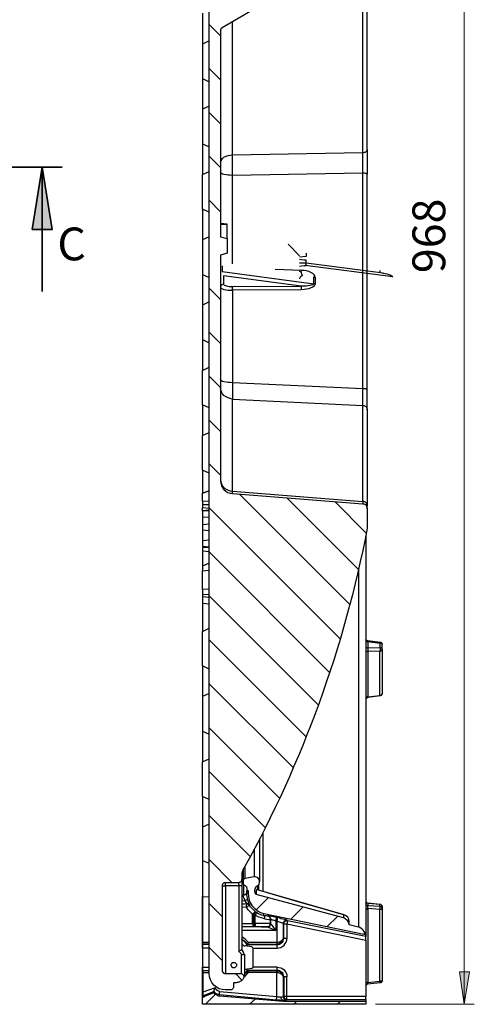
# Model space of a CAD drawing. Units: millimetres. Extents: x 0.6 to 16.4, y 0.6 to 11.8.
# Drawn here: x 7.1 to 8.9, y 4.7 to 8.7 of the extents above; entities that cross this region are included whole.
import ezdxf

# ---------------------------------------------------------------- set-up
doc = ezdxf.new("R2010")
doc.units = ezdxf.units.MM
doc.layers.add('PDF_Geometry', color=7, linetype='Continuous')
doc.layers.add('PDF_Text', color=7, linetype='Continuous')
doc.layers.add('PDF_Solid Fills', color=9, linetype='Continuous', true_color=0x808080)
doc.styles.add('PDF Century Gothic', font='GOTHIC.TTF')

msp = doc.modelspace()

# ---------------------------------------------------------------- hatches: boundary and pattern name
at = {"layer": 'PDF_Solid Fills', "transparency": 33554559}
h = msp.add_hatch(color=256, dxfattribs=at)
h.paths.add_polyline_path([(8.9072, 11.0417), (8.928, 10.9125), (8.8878, 10.9125)], flags=0)
h.paths.add_polyline_path([(8.9072, 4.6903), (8.8878, 4.8208), (8.928, 4.8208)], flags=0)
h = msp.add_hatch(color=7, dxfattribs=at)
h.paths.add_polyline_path([(7.2097, 8.0569), (7.25, 7.8069), (7.1694, 7.8069)], flags=0)
h.paths.add_polyline_path([(0.6944, 8.0569), (0.7347, 7.8069), (0.6542, 7.8069)], flags=0)

# ---------------------------------------------------------------- linework, layer by layer
at = {"layer": 'PDF_Geometry', "color": 8, "lineweight": 18, "true_color": 0x808080}
for points in [[(8.9072, 11.0417), (8.9072, 4.6903)], [(8.5503, 4.6903), (8.9475, 4.6903)]]:
    msp.add_lwpolyline(points, dxfattribs=at)
at = {"layer": 'PDF_Geometry', "lineweight": 25}
msp.add_lwpolyline([(8.2253, 8.7889), (7.9336, 8.6181), (7.9322, 8.6167), (7.9308, 8.6167), (7.9294, 8.6153), (7.928, 8.6139), (7.928, 8.6111), (7.9267, 8.6097), (7.9267, 8.6083), (7.9267, 8.6069), (7.9267, 7.7778), (7.953, 7.7708), (7.953, 7.7111), (7.9267, 7.7042), (7.9267, 6.7958), (7.928, 6.7861), (7.9308, 6.7764), (7.935, 6.7681), (7.9405, 6.7611), (7.9475, 6.7542), (7.9558, 6.7486), (7.9655, 6.7458), (7.9753, 6.7444), (8.4989, 6.7028), (8.503, 6.7028), (8.5058, 6.7014), (8.51, 6.7), (8.5128, 6.6972), (8.5142, 6.6944), (8.5155, 6.6903), (8.5169, 6.6875), (8.5169, 6.6833), (8.5169, 6.6097), (8.5169, 6.6083), (8.5169, 6.6069), (8.5169, 6.6056, -0.079016), (8.0211, 5.2375), (8.0183, 5.2333), (8.0169, 5.2306), (8.0155, 5.2264), (8.0142, 5.2222), (8.0128, 5.2181), (8.0128, 5.2139), (8.0128, 5.2097), (8.0128, 5.2056), (8.0128, 5.1931), (8.0114, 5.1903), (8.0114, 5.1875), (8.01, 5.1861), (8.0086, 5.1833), (8.0058, 5.1819), (8.0044, 5.1806), (8.0017, 5.1806), (7.9989, 5.1792), (7.9461, 5.1792), (7.9433, 5.1792), (7.9419, 5.1792), (7.9392, 5.1778), (7.9378, 5.1764), (7.935, 5.1736), (7.935, 5.1722), (7.9336, 5.1694), (7.9336, 5.1667), (7.9336, 4.8264), (7.9336, 4.8236), (7.935, 4.8222), (7.935, 4.8194), (7.9378, 4.8181), (7.9392, 4.8153), (7.9419, 4.8153), (7.9433, 4.8139), (7.9461, 4.8139), (8.0072, 4.8139), (8.0114, 4.8139), (8.0142, 4.8125), (8.0169, 4.8097), (8.0183, 4.8083), (8.0197, 4.8056), (8.0211, 4.8014), (8.0211, 4.7986), (8.0197, 4.7958), (8.0183, 4.7931), (8.0169, 4.7917), (8.0155, 4.7889), (8.0142, 4.7875), (8.0128, 4.7861), (8.01, 4.7847), (8.0086, 4.7833), (8.0058, 4.7819), (8.003, 4.7806), (8.0003, 4.7792), (7.9961, 4.7778), (7.9933, 4.7778), (7.9892, 4.7764), (7.9864, 4.7764), (7.9822, 4.7764), (7.9794, 4.7764), (7.9794, 4.7611), (7.9794, 4.7583), (7.978, 4.7556), (7.9767, 4.7542), (7.9753, 4.7514), (7.9739, 4.75), (7.9711, 4.7486), (7.9683, 4.7486), (7.9655, 4.7486), (7.9461, 4.7486), (7.9336, 4.75), (7.9211, 4.7528), (7.91, 4.7597), (7.9003, 4.7667), (7.8919, 4.7778), (7.8864, 4.7889), (7.8822, 4.8014), (7.8808, 4.8139), (7.8808, 10.5264)], format="xyb", dxfattribs=at)
for points in [[(7.9267, 8.075), (7.928, 8.0806), (7.9308, 8.0861), (7.935, 8.0917), (7.9405, 8.0972), (7.9489, 8.1014), (7.9572, 8.1042), (7.9655, 8.1056), (7.9753, 8.1069), (8.4989, 8.1167), (8.4989, 8.7722), (8.1558, 8.7486)], [(8.5169, 7.1611), (8.5169, 8.0292), (8.5155, 8.0306), (8.5142, 8.0306), (8.5128, 8.0319), (8.51, 8.0319), (8.5058, 8.0333), (8.503, 8.0333), (8.4989, 8.0333), (8.4989, 8.05), (8.4989, 8.0681), (8.4989, 8.0847), (8.4989, 8.1014), (8.4989, 8.1167), (8.503, 8.1167), (8.5058, 8.1181), (8.51, 8.1181), (8.5128, 8.1208), (8.5142, 8.1222), (8.5155, 8.1236), (8.5169, 8.1264), (8.5169, 8.1292), (8.5169, 8.7847)], [(7.8544, 8.6764), (7.8544, 8.6111), (7.8544, 8.5528)], [(7.9753, 7.6681), (7.9753, 8.0236), (7.9753, 8.0417), (7.9753, 8.0597), (7.9753, 8.0764), (7.9753, 8.0931), (7.9753, 8.1069), (7.9753, 8.6431)], [(7.8808, 8.5653), (7.8544, 8.5528), (7.8544, 8.4139), (7.8808, 8.4014)], [(7.8544, 8.4139), (7.8544, 8.3806), (7.8544, 8.3028), (7.8544, 8.2903)], [(7.8808, 8.3028), (7.8544, 8.2903), (7.8544, 8.1514), (7.8808, 8.1389)], [(7.8544, 8.1514), (7.8544, 8.1444), (7.8544, 8.0653), (7.8544, 8.0278)], [(8.5169, 8.1292), (8.5169, 8.1139), (8.5169, 8.0986), (8.5169, 8.0819), (8.5169, 8.0639), (8.5169, 8.0458), (8.5169, 8.0292)], [(7.8808, 7.8764), (7.8544, 7.8889), (7.8544, 8.0278), (7.8808, 8.0403)], [(8.5169, 7.0819), (8.5169, 7.0903), (8.5169, 7.1014), (8.5169, 7.1139), (8.5169, 7.1292), (8.5169, 7.1444), (8.5169, 7.1611), (8.5169, 7.1625), (8.5155, 7.1625), (8.5142, 7.1639), (8.5128, 7.1639), (8.51, 7.1653), (8.5058, 7.1653), (8.503, 7.1653), (8.4989, 7.1653), (8.4989, 8.0333), (7.9753, 8.0236), (7.9655, 8.025), (7.9572, 8.025), (7.9489, 8.0264), (7.9405, 8.0278), (7.935, 8.0292), (7.9308, 8.0319), (7.928, 8.0333), (7.9267, 8.0361)], [(7.8544, 7.8889), (7.8544, 7.8278), (7.8544, 7.7653)], [(7.953, 7.8264), (7.953, 7.8278), (7.9405, 7.8292), (7.9267, 7.8306)], [(7.953, 7.7708), (7.953, 7.825), (7.9267, 7.8264)], [(7.8808, 7.7778), (7.8544, 7.7653), (7.8544, 7.6264), (7.8808, 7.6139)], [(8.2708, 7.7111), (8.2708, 7.6986), (8.2444, 7.6958)], [(8.2444, 7.6861), (8.2444, 7.6861)], [(8.2444, 7.6722), (8.2528, 7.6722), (8.2625, 7.6722), (8.2708, 7.6722), (8.2708, 7.6778), (8.2708, 7.6806), (8.2708, 7.6819), (8.2708, 7.6833), (8.2625, 7.6833), (8.2528, 7.6847), (8.2444, 7.6861)], [(7.9336, 7.6611), (7.9336, 7.6375), (8.3017, 7.5889), (8.3003, 7.5875), (8.2975, 7.5847), (8.2933, 7.5833), (8.2864, 7.5819), (8.2794, 7.5806), (8.2711, 7.5792), (8.2614, 7.5792), (8.2517, 7.5792), (7.9392, 7.6208), (7.9392, 7.5875), (7.9378, 7.5875), (7.935, 7.5861), (7.9322, 7.5847), (7.9308, 7.5833), (7.9294, 7.5819), (7.928, 7.5792), (7.9267, 7.5778), (7.9267, 7.575), (7.928, 7.5722), (7.9308, 7.5694), (7.935, 7.5681), (7.9405, 7.5653), (7.9489, 7.5639), (7.9572, 7.5625), (7.9655, 7.5625), (7.9753, 7.5625), (7.9753, 7.1903), (7.9753, 7.1736), (7.9753, 7.1583), (7.9753, 7.1444), (7.9753, 7.1333), (7.9753, 7.125), (8.4989, 7.0986), (8.4989, 7.1083), (8.4989, 7.1194), (8.4989, 7.1333), (8.4989, 7.1486), (8.4989, 7.1653), (7.9753, 7.1903), (7.9655, 7.1917), (7.9572, 7.1917), (7.9489, 7.1931), (7.9405, 7.1944), (7.935, 7.1958), (7.9308, 7.1986), (7.928, 7.2), (7.9267, 7.2028)], [(8.3072, 7.6153), (8.3072, 7.5889), (8.3058, 7.5889), (8.3044, 7.5889), (8.303, 7.5889), (8.3017, 7.5889), (8.3017, 7.6167), (8.303, 7.6167), (8.3044, 7.6153), (8.3058, 7.6153), (8.3072, 7.6153), (8.3058, 7.6208), (8.303, 7.625), (8.2975, 7.6292), (8.2905, 7.6333), (8.2822, 7.6375), (8.2725, 7.6403), (8.2628, 7.6417), (8.2517, 7.6417), (8.1461, 7.6458)], [(8.2444, 7.6597), (8.2528, 7.6611), (8.2625, 7.6625), (8.2708, 7.6625), (8.2708, 7.6639), (8.2708, 7.6653), (8.2708, 7.6694), (8.2708, 7.6722)], [(8.5806, 7.6306), (8.5889, 7.6292), (8.5972, 7.6278), (8.6042, 7.6264), (8.6111, 7.6236), (8.6153, 7.6208), (8.6181, 7.6181), (8.6194, 7.6167), (8.2667, 7.6625)], [(8.5764, 7.6319), (8.5792, 7.6319), (8.5806, 7.6306), (8.2708, 7.6708)], [(7.8544, 7.6264), (7.8544, 7.5889), (7.8544, 7.5097), (7.8544, 7.5028)], [(8.2444, 7.6403), (8.2444, 7.6389), (8.2458, 7.6389), (8.2472, 7.6375), (8.2486, 7.6375), (8.25, 7.6375), (8.2514, 7.6375), (8.2514, 7.6347), (8.2514, 7.6319), (8.2528, 7.6292), (8.2528, 7.6278), (8.2542, 7.625), (8.2556, 7.6236), (8.2556, 7.6222), (8.2569, 7.6208), (8.2556, 7.6208), (8.2528, 7.6194), (8.25, 7.6181), (8.2486, 7.6167), (8.2472, 7.6153), (8.2458, 7.6125), (8.2444, 7.6097), (8.2444, 7.6083)], [(8.5694, 7.6319), (8.5694, 7.6333), (8.5694, 7.6347), (8.5694, 7.6361), (8.5694, 7.6375), (8.5694, 7.6403), (8.5694, 7.6417)], [(7.9392, 7.5875), (7.9405, 7.5861), (7.9419, 7.5833), (7.9461, 7.5819), (7.9503, 7.5806), (7.9558, 7.5792), (7.9614, 7.5778), (7.9683, 7.5778), (7.9767, 7.5778), (8.2517, 7.5792), (8.2517, 7.5778), (8.2517, 7.5764), (8.2517, 7.5736), (8.2517, 7.5722), (8.2517, 7.5694), (8.2517, 7.5667), (8.2517, 7.5639)], [(8.3072, 7.5889), (8.3058, 7.5847), (8.303, 7.5792), (8.2975, 7.575), (8.2905, 7.5722), (8.2822, 7.5681), (8.2725, 7.5667), (8.2628, 7.5653), (8.2517, 7.5639), (7.9753, 7.5625), (7.9753, 7.5653), (7.9753, 7.5667), (7.9753, 7.5694), (7.9753, 7.5722), (7.9753, 7.5736), (7.9753, 7.575), (7.9767, 7.5764), (7.9767, 7.5778)], [(7.8808, 7.5153), (7.8544, 7.5028), (7.8544, 7.3639), (7.8808, 7.3514)], [(7.8544, 7.3639), (7.8544, 7.3528), (7.8544, 7.2736), (7.8544, 7.2403)], [(7.8808, 7.0889), (7.8544, 7.1014), (7.8544, 7.2403), (7.8808, 7.2528)], [(7.9267, 6.8), (7.928, 6.7917), (7.9308, 6.7833), (7.935, 6.775), (7.9405, 6.7681), (7.9489, 6.7625), (7.9572, 6.7583), (7.9655, 6.7556), (7.9753, 6.7542), (7.9753, 7.125), (7.9655, 7.1264), (7.9572, 7.1292), (7.9489, 7.1333), (7.9405, 7.1389), (7.935, 7.1458), (7.9308, 7.1542), (7.928, 7.1625), (7.9267, 7.1708)], [(7.8544, 7.1014), (7.8544, 7.0431), (7.8544, 6.9778)], [(7.9753, 6.7444), (7.9753, 6.7486), (7.9753, 6.7542), (8.4989, 6.7125), (8.4989, 7.0986), (8.503, 7.0986), (8.5058, 7.0972), (8.51, 7.0958), (8.5128, 7.0931), (8.5142, 7.0903), (8.5155, 7.0875), (8.5169, 7.0847), (8.5169, 7.0819), (8.5169, 6.6958)], [(7.8808, 6.8264), (7.8544, 6.8389), (7.8544, 6.9778), (7.8808, 6.9903)], [(7.8544, 6.8389), (7.8544, 6.8181), (7.8544, 6.7486)], [(7.8544, 6.7139), (7.8544, 6.7208), (7.8544, 6.7458), (7.8808, 6.7556), (7.8544, 6.7458)], [(7.8808, 6.7139), (7.8558, 6.7125), (7.8544, 6.7125), (7.8544, 6.7111), (7.8544, 6.7083), (7.8544, 6.7056), (7.8544, 6.7028), (7.8544, 6.7), (7.8558, 6.7), (7.8808, 6.7)], [(7.8544, 6.7), (7.8544, 6.6986), (7.8544, 6.6972), (7.8544, 6.6958), (7.8544, 6.6944), (7.8544, 6.6931), (7.8544, 6.6917), (7.8544, 6.6903), (7.8544, 6.6889), (7.8558, 6.6889), (7.8808, 6.6861)], [(8.5169, 6.6833), (8.5169, 6.6847), (8.5169, 6.6889), (8.5169, 6.6958), (8.5169, 6.6986), (8.5155, 6.7014), (8.5142, 6.7042), (8.5128, 6.7069), (8.51, 6.7097), (8.5058, 6.7111), (8.503, 6.7125), (8.4989, 6.7125), (8.4989, 6.7069), (8.4989, 6.7042), (8.4989, 6.7028)], [(7.8544, 6.6764), (7.8544, 6.6875)], [(7.8544, 6.6736), (7.8544, 6.6764), (7.8808, 6.6792)], [(7.8808, 6.675), (7.8544, 6.6736), (7.8544, 6.6514), (7.8808, 6.65)], [(7.8544, 6.6514), (7.8544, 6.6194)], [(7.8808, 6.6222), (7.8544, 6.6194), (7.8544, 6.5986), (7.8808, 6.5958)], [(7.8544, 6.5986), (7.8544, 6.5542)], [(7.8808, 6.5569), (7.8544, 6.5542), (7.8544, 6.5333), (7.8808, 6.5306)], [(8.5114, 6.5736), (8.5114, 6.5194), (8.5114, 6.4472), (8.5114, 6.3764), (8.5114, 6.3069), (8.5114, 6.2389), (8.5114, 6.1722), (8.5114, 6.1069), (8.5114, 6.0417), (8.5114, 5.9792), (8.5114, 5.9181), (8.5114, 5.8583), (8.5114, 5.8), (8.5114, 5.7431), (8.5114, 5.6889), (8.5114, 5.6347), (8.5114, 5.5833), (8.5114, 5.5347), (8.5114, 5.4861), (8.5114, 5.4403), (8.5114, 5.3958), (8.5114, 5.3542), (8.5114, 5.3139), (8.5114, 5.2764), (8.5114, 5.2403), (8.5114, 5.2069), (8.5114, 5.175), (8.5114, 5.1458), (8.5114, 5.1181), (8.5114, 5.0931), (8.5114, 5.0694), (8.5114, 5.0486), (8.5114, 5.0292), (8.5114, 5.0139), (8.5114, 4.9986), (8.5114, 4.9875), (8.5114, 4.9778), (8.5114, 4.9708), (8.5114, 4.9653), (8.51, 4.9708), (8.5086, 4.9764), (8.5058, 4.9806), (8.503, 4.9847), (8.5003, 4.9889), (8.4961, 4.9931), (8.4919, 4.9958), (8.4864, 4.9986), (8.4822, 5), (8.4447, 5.0097), (8.4447, 5.0111), (8.4447, 5.0125), (8.4447, 5.0139), (8.4447, 5.0153), (8.4447, 5.0181), (8.4447, 5.0208), (8.4447, 5.0236), (8.4433, 5.0333), (8.4392, 5.0403), (8.4294, 5.0472), (8.4211, 5.05), (8.4211, 5.0431), (8.4211, 5.0375)], [(7.8544, 6.5319), (7.8544, 6.5306), (7.8544, 6.5292), (7.8808, 6.5278)], [(7.8544, 6.5264), (7.8544, 6.5208), (7.8544, 6.5139), (7.8683, 6.5125), (7.8808, 6.5111)], [(7.8544, 6.5111), (7.8544, 6.4611), (7.8544, 6.4528)], [(7.8808, 6.4653), (7.8544, 6.4528), (7.8544, 6.4347)], [(7.8544, 6.3583), (7.8544, 6.4333), (7.8808, 6.4361)], [(8.4822, 6.4375), (8.4822, 6.4361), (8.4822, 6.3667), (8.4822, 6.2972), (8.4822, 6.2306), (8.4822, 6.1639), (8.4822, 6.1), (8.4822, 6.0361), (8.4822, 5.975), (8.4822, 5.9153), (8.4822, 5.8569), (8.4822, 5.7986), (8.4822, 5.7444), (8.4822, 5.6903), (8.4822, 5.6389), (8.4822, 5.5875), (8.4822, 5.5403), (8.4822, 5.4931), (8.4822, 5.4486), (8.4822, 5.4056), (8.4822, 5.3653), (8.4822, 5.3264), (8.4822, 5.2903), (8.4822, 5.2556), (8.4822, 5.2236), (8.4822, 5.1931), (8.4822, 5.1653), (8.4822, 5.1389), (8.4822, 5.1153), (8.4822, 5.0931), (8.4822, 5.0736), (8.4822, 5.0569), (8.4822, 5.0417), (8.4822, 5.0292), (8.4822, 5.0194), (8.4822, 5.0111), (8.4822, 5.0056), (8.4822, 5.0014), (8.4822, 5)], [(7.8808, 6.3597), (7.8544, 6.3583), (7.8544, 6.3403), (7.8808, 6.3389)], [(7.8544, 6.3403), (7.8544, 6.3306), (7.8808, 6.3278)], [(7.8544, 6.3306), (7.8544, 6.3042), (7.8808, 6.3014)], [(7.8544, 6.3042), (7.8544, 6.2597), (7.8544, 6.1958), (7.8544, 6.1903)], [(7.8808, 6.0389), (7.8544, 6.0514), (7.8544, 6.1903), (7.8808, 6.2028)], [(8.5114, 6.1639), (8.5114, 6.1611), (8.5114, 6.1597), (8.5128, 6.1583), (8.5128, 6.1569), (8.5142, 6.1556), (8.5155, 6.1542), (8.5183, 6.1542), (8.5197, 6.1542), (8.5683, 6.1472), (8.5697, 6.1472), (8.5711, 6.1472), (8.5725, 6.1458), (8.5739, 6.1444), (8.5753, 6.1431), (8.5753, 6.1417), (8.5767, 6.1403), (8.5767, 6.1375), (8.5767, 6.1389), (8.5753, 6.1403), (8.5739, 6.1417), (8.5725, 6.1431), (8.5711, 6.1431), (8.5697, 6.1431), (8.5669, 6.1431), (8.5683, 6.1444), (8.5683, 6.1458), (8.5683, 6.1472)], [(8.5114, 6.1556), (8.5114, 6.1542), (8.5114, 6.1528), (8.5128, 6.1514), (8.5142, 6.15), (8.5169, 6.15), (8.5183, 6.15), (8.5197, 6.15), (8.5197, 6.1236), (8.5669, 6.125), (8.5669, 6.1236), (8.5683, 6.1208), (8.5683, 6.1194), (8.5683, 6.1181), (8.5683, 6.1153), (8.5683, 6.1139), (8.5669, 6.1125), (8.5669, 6.1111), (8.5697, 6.1111), (8.5711, 6.1125), (8.5725, 6.1125), (8.5739, 6.1139), (8.5753, 6.1153), (8.5753, 6.1167), (8.5767, 6.1181), (8.5767, 6.1194), (8.5767, 6.1375)], [(8.5197, 6.1542), (8.5197, 6.1528), (8.5197, 6.1514), (8.5197, 6.15), (8.5669, 6.1431), (8.5669, 6.125), (8.5697, 6.125), (8.5711, 6.1236), (8.5725, 6.1236), (8.5739, 6.1222), (8.5753, 6.1222), (8.5753, 6.1208), (8.5767, 6.1194), (8.5767, 5.9403), (8.5767, 5.9389), (8.5753, 5.9361), (8.5753, 5.9347), (8.5739, 5.9333), (8.5725, 5.9319), (8.5711, 5.9319), (8.5697, 5.9306), (8.5683, 5.9306), (8.5197, 5.925), (8.5183, 5.9236), (8.5155, 5.9236), (8.5142, 5.9222), (8.5128, 5.9208), (8.5128, 5.9194), (8.5114, 5.9181), (8.5114, 5.9167), (8.5114, 5.9153)], [(8.5114, 6.1292), (8.5114, 6.1278), (8.5128, 6.1264), (8.5128, 6.125), (8.5142, 6.125), (8.5169, 6.1236), (8.5183, 6.1236), (8.5197, 6.1236), (8.5197, 6.1222), (8.5197, 6.1208), (8.5197, 6.1181), (8.5197, 6.1167), (8.5197, 6.1139), (8.5197, 6.1125), (8.5197, 6.1111), (8.5197, 6.1097), (8.5183, 6.1097), (8.5169, 6.1097), (8.5142, 6.1083), (8.5128, 6.1069), (8.5114, 6.1056), (8.5114, 6.1042), (8.5114, 6.1028)], [(8.5197, 5.925), (8.5197, 5.9264), (8.5433, 5.9292), (8.5669, 5.9319), (8.5669, 6.1111), (8.5197, 6.1097), (8.5197, 5.9264), (8.5183, 5.9264), (8.5169, 5.9264), (8.5142, 5.925), (8.5128, 5.9236), (8.5128, 5.9222), (8.5114, 5.9208), (8.5114, 5.9194), (8.5114, 5.9181)], [(7.8544, 6.0514), (7.8544, 6.0111), (7.8544, 5.9528), (7.8544, 5.9278)], [(7.8808, 5.9403), (7.8544, 5.9278), (7.8544, 5.7889), (7.8808, 5.7764)], [(8.5683, 5.9306), (8.5683, 5.9319), (8.5669, 5.9319), (8.5697, 5.9319), (8.5711, 5.9333), (8.5725, 5.9333), (8.5739, 5.9347), (8.5753, 5.9361), (8.5753, 5.9375), (8.5767, 5.9389), (8.5767, 5.9403)], [(7.8544, 5.7889), (7.8544, 5.7375), (7.8544, 5.6875), (7.8544, 5.6653)], [(7.8808, 5.5139), (7.8544, 5.5264), (7.8544, 5.6653), (7.8808, 5.6778)], [(7.8544, 5.5264), (7.8544, 5.5069), (7.8544, 5.4667), (7.8544, 5.4292), (7.8544, 5.4028)], [(7.8808, 5.4153), (7.8544, 5.4028), (7.8544, 5.2681), (7.8808, 5.2583)], [(8.085, 5.1833), (8.085, 5.1875), (8.085, 5.1931), (8.085, 5.2014), (8.085, 5.2125), (8.085, 5.225), (8.085, 5.2403), (8.085, 5.2569), (8.085, 5.2764), (8.085, 5.2986), (8.085, 5.3236), (8.085, 5.35), (8.085, 5.3569)], [(8.0975, 5.3819), (8.0975, 5.3722), (8.0975, 5.3389), (8.0975, 5.3069), (8.0975, 5.2778), (8.0975, 5.25), (8.0975, 5.225), (8.0975, 5.2028), (8.0975, 5.1819), (8.0975, 5.1639), (8.0975, 5.1486), (8.0975, 5.1431)], [(8.0614, 5.3125), (8.0614, 5.2958), (8.0614, 5.2764), (8.0614, 5.2583), (8.0614, 5.2444), (8.0614, 5.2306), (8.0614, 5.2208), (8.0614, 5.2125), (8.0614, 5.2069), (8.0614, 5.2028)], [(7.8544, 5.2681), (7.8544, 5.2444), (7.8544, 5.2222), (7.8544, 5.2014), (7.8544, 5.1819), (7.8544, 5.1667), (7.8544, 5.1528), (7.8544, 5.1403), (7.8544, 5.1306), (7.8544, 5.1236), (7.8558, 5.1236), (7.8558, 5.1222), (7.8808, 5.1236)], [(8.0183, 5.2347), (8.0183, 5.2306), (8.0183, 5.2181), (8.0183, 5.2083), (8.0183, 5.2), (8.0183, 5.1944), (8.0183, 5.1903), (8.0183, 5.1889)], [(8.0239, 5.2444), (8.0239, 5.2375), (8.0239, 5.225), (8.0239, 5.2139), (8.0239, 5.2056), (8.0239, 5.2), (8.0239, 5.1972), (8.0239, 5.1958)], [(8.0128, 5.1931), (8.0128, 5.1903), (8.0128, 5.1889), (8.0128, 5.1847), (8.0128, 5.1806), (8.0128, 5.1764), (8.0128, 5.1722), (8.0128, 5.1667), (8.0114, 5.1667), (8.01, 5.1667), (8.0086, 5.1667), (8.0072, 5.1667), (8.0044, 5.1667), (8.0017, 5.1667), (8.0003, 5.1667), (8.0003, 4.9028), (8.0017, 4.9014), (8.0044, 4.9), (8.0058, 4.8986), (8.0072, 4.8972), (8.0086, 4.8944), (8.01, 4.8931), (8.01, 4.8903), (8.01, 4.8139)], [(8.4447, 5.0097), (8.4447, 5.0153), (8.4419, 5.0194), (8.4405, 5.0236), (8.4378, 5.0278), (8.4336, 5.0306), (8.4294, 5.0333), (8.4253, 5.0361), (8.4211, 5.0375), (8.0697, 5.1319), (8.0669, 5.1347), (8.0655, 5.1403), (8.0642, 5.1444), (8.0642, 5.15), (8.0655, 5.1542), (8.0669, 5.1583), (8.0697, 5.1625), (8.0739, 5.1667), (8.078, 5.1681), (8.0822, 5.1736), (8.0836, 5.1792), (8.0836, 5.1847), (8.0822, 5.1917), (8.078, 5.1972), (8.0739, 5.2), (8.0669, 5.2028), (8.0614, 5.2028), (8.0239, 5.1958), (8.0225, 5.1958), (8.0225, 5.1944), (8.0211, 5.1944), (8.0197, 5.1931), (8.0197, 5.1917), (8.0183, 5.1903), (8.0183, 5.1889), (8.0183, 5.175), (8.0183, 5.1736), (8.0197, 5.1736), (8.0197, 5.1722), (8.0197, 5.1708), (8.0211, 5.1708), (8.0211, 5.1694), (8.0225, 5.1694), (8.0253, 5.1681), (8.0267, 5.1667), (8.028, 5.1653), (8.0294, 5.1639), (8.0308, 5.1625), (8.0308, 5.1597), (8.0322, 5.1583), (8.0322, 5.1569), (8.0322, 5.1486), (8.0378, 5.1486), (8.0378, 5.1375), (8.0392, 5.1236), (8.0419, 5.1097), (8.0475, 5.0972), (8.0544, 5.0861), (8.0642, 5.075), (8.0753, 5.0667), (8.0878, 5.0597), (8.1003, 5.0556)], [(7.9336, 5.1667), (7.935, 5.1667), (7.9364, 5.1667), (7.9392, 5.1667), (7.9405, 5.1667), (7.9433, 5.1667), (7.9461, 5.1667), (7.9461, 4.8139)], [(7.9989, 5.1792), (7.9989, 5.1778), (7.9989, 5.1764), (8.0003, 5.1736), (8.0003, 5.1722), (8.0003, 5.1694), (8.0003, 5.1667), (7.9461, 5.1667), (7.9461, 5.1694), (7.9461, 5.1722), (7.9461, 5.1736), (7.9461, 5.1764), (7.9461, 5.1778), (7.9461, 5.1792)], [(8.0197, 5.1722), (8.0197, 5.1667), (8.0197, 5.1542), (8.0197, 5.1444), (8.0197, 5.1361), (8.0197, 5.1306), (8.0128, 5.1292)], [(8.0128, 5.1667), (8.0128, 4.9111)], [(8.0128, 5.1069), (8.0239, 5.1083), (8.0225, 5.1111), (8.0225, 5.1139), (8.0211, 5.1167), (8.0211, 5.1194), (8.0197, 5.1222), (8.0197, 5.125), (8.0197, 5.1278), (8.0197, 5.1306), (8.0225, 5.1306), (8.0253, 5.1319), (8.0294, 5.1347), (8.0308, 5.1375), (8.0308, 5.1389), (8.0322, 5.1417), (8.0322, 5.1431), (8.0322, 5.1486)], [(8.0308, 5.1375), (8.0322, 5.1375), (8.0322, 5.1431), (8.0378, 5.1486)], [(8.4239, 5.05), (8.0697, 5.1514), (8.0697, 5.1472), (8.0697, 5.1444), (8.0697, 5.1417), (8.0697, 5.1389), (8.0697, 5.1375), (8.0697, 5.1347), (8.0697, 5.1333), (8.0697, 5.1319)], [(8.4211, 5.05), (8.3155, 5.0806), (8.253, 5.0986), (8.0697, 5.1514)], [(8.0697, 5.1514), (8.0697, 5.1514)], [(8.0753, 5.1667), (8.0753, 5.1556), (8.0753, 5.15)], [(8.0794, 5.1694), (8.0794, 5.1653), (8.0794, 5.1528), (8.0794, 5.1486)], [(7.8808, 4.9167), (7.8544, 4.9167), (7.8544, 5.0778), (7.8544, 5.0875), (7.8544, 5.0972), (7.8544, 5.1069), (7.8544, 5.1139), (7.8544, 5.1194), (7.8558, 5.1236)], [(7.8544, 5.0778), (7.8544, 5.0875), (7.8544, 5.0972), (7.8544, 5.1069), (7.8544, 5.1139), (7.8544, 5.1194), (7.8544, 5.1236)], [(7.8808, 4.9319), (7.8558, 4.9319), (7.8558, 4.9333), (7.8558, 4.9347), (7.8558, 4.9361), (7.8558, 4.9375), (7.8558, 4.9389), (7.8558, 5.1222)], [(8.0197, 5.1306), (8.0197, 5.1306)], [(8.0364, 5.1111), (8.035, 5.1111), (8.0336, 5.1111), (8.0322, 5.1111), (8.0308, 5.1097), (8.028, 5.1097), (8.0253, 5.1083), (8.0239, 5.1083), (8.0253, 5.1042), (8.028, 5.1), (8.0308, 5.0986), (8.0322, 5.0958), (8.035, 5.0958), (8.0364, 5.0958), (8.0378, 5.0944), (8.0392, 5.0944), (8.0419, 5.0931), (8.0433, 5.0917), (8.0447, 5.0903), (8.0447, 5.0889)], [(8.0322, 5.1431), (8.0322, 5.1431)], [(8.0322, 5.1431), (8.0322, 5.1431)], [(8.1044, 5.0347), (8.1128, 5.0333), (8.1197, 5.0319), (8.1253, 5.0319), (8.128, 5.0319), (8.128, 5.0139), (8.1253, 5.0153), (8.1211, 5.0153), (8.1155, 5.0153), (8.1072, 5.0153), (8.0989, 5.0153), (8.0878, 5.0153), (8.0767, 5.0153), (8.0655, 5.0153), (8.0655, 5.0486), (8.0767, 5.0431), (8.0947, 5.0375), (8.1044, 5.0347), (8.1044, 5.0389), (8.103, 5.0431), (8.1017, 5.0458), (8.0989, 5.0472), (8.0919, 5.0486), (8.0794, 5.0542), (8.0725, 5.0583), (8.0711, 5.0597), (8.0697, 5.0597), (8.0697, 5.0611), (8.0683, 5.0611), (8.0669, 5.0625), (8.0655, 5.0639), (8.0475, 5.0819), (8.0433, 5.0875), (8.0447, 5.0889), (8.0447, 5.0903), (8.0433, 5.0931), (8.0405, 5.0986), (8.0378, 5.1056), (8.0364, 5.1111), (8.035, 5.1153), (8.035, 5.1181), (8.0336, 5.1208), (8.0336, 5.125), (8.0322, 5.1278), (8.0322, 5.1306), (8.0322, 5.1347), (8.0322, 5.1375), (8.0378, 5.1375)], [(8.0655, 5.0639), (8.0655, 5.0625), (8.0642, 5.0625), (8.0642, 5.0611), (8.0628, 5.0597), (8.0614, 5.0583), (8.06, 5.0569), (8.0586, 5.0556), (8.0558, 5.0528), (8.0475, 5.0611), (8.0378, 5.0708), (8.0308, 5.0806), (8.0308, 5.0833), (8.0308, 5.0861), (8.0308, 5.0889), (8.0308, 5.0903), (8.0308, 5.0917), (8.0308, 5.0931), (8.0308, 5.0944), (8.0128, 5.0931), (8.0322, 5.0958), (8.0308, 5.0944), (8.0322, 5.0944), (8.035, 5.0944), (8.0364, 5.0931), (8.0378, 5.0931), (8.0392, 5.0917), (8.0405, 5.0903), (8.0419, 5.0903), (8.0433, 5.0875), (8.0419, 5.0875), (8.0405, 5.0875), (8.0392, 5.0861), (8.0378, 5.0847), (8.035, 5.0833), (8.0336, 5.0819), (8.0308, 5.0806), (8.0128, 5.0792)], [(8.5114, 5.1083), (8.5114, 5.1056), (8.5114, 5.1042), (8.5128, 5.1028), (8.5128, 5.1014), (8.5142, 5.1), (8.5155, 5.0986), (8.5183, 5.0986), (8.5197, 5.0972), (8.5683, 5.0931), (8.5697, 5.0917), (8.5711, 5.0917), (8.5725, 5.0903), (8.5739, 5.0889), (8.5753, 5.0875), (8.5753, 5.0861), (8.5767, 5.0847), (8.5767, 5.0833), (8.5767, 5.0847), (8.5753, 5.0861), (8.5753, 5.0875), (8.5739, 5.0889), (8.5725, 5.0903), (8.5711, 5.0917), (8.5697, 5.0917), (8.5669, 5.0917), (8.5683, 5.0931)], [(8.5114, 5.1069), (8.5114, 5.1042), (8.5114, 5.1028), (8.5128, 5.1014), (8.5128, 5.1), (8.5142, 5.0986), (8.5169, 5.0986), (8.5183, 5.0972), (8.5197, 5.0972)], [(8.5114, 5.0722), (8.5128, 5.0736), (8.5142, 5.0736), (8.5169, 5.0736), (8.5183, 5.075), (8.5197, 5.075), (8.5197, 5.0764), (8.5197, 5.0778), (8.5197, 5.0806), (8.5197, 5.0819), (8.5197, 5.0833), (8.5197, 5.0847), (8.5197, 5.0861), (8.5197, 5.0875), (8.5183, 5.0875), (8.5169, 5.0875), (8.5142, 5.0889), (8.5128, 5.0903), (8.5128, 5.0917), (8.5114, 5.0931), (8.5114, 5.0944), (8.5114, 5.0958)], [(8.5767, 5.0833), (8.5767, 5.075), (8.5767, 4.7861), (8.5767, 4.7833), (8.5753, 4.7819), (8.5753, 4.7806), (8.5739, 4.7792), (8.5725, 4.7778), (8.5711, 4.7764), (8.5697, 4.7764), (8.5683, 4.7764), (8.5197, 4.7708), (8.5183, 4.7708), (8.5155, 4.7694), (8.5142, 4.7681), (8.5128, 4.7681), (8.5128, 4.7667), (8.5114, 4.7639), (8.5114, 4.7625), (8.5114, 4.7611)], [(8.5197, 4.7708), (8.5197, 4.7736), (8.5197, 4.775), (8.5197, 4.7778), (8.5433, 4.7806), (8.5669, 4.7833), (8.5669, 5.0722), (8.5197, 5.075), (8.5197, 4.7778), (8.5183, 4.7778), (8.5169, 4.7778), (8.5142, 4.7764), (8.5128, 4.7764), (8.5114, 4.775)], [(8.5197, 5.0972), (8.5197, 5.0972)], [(8.0128, 5.0153), (8.0558, 5.0153), (8.0558, 5.0528), (8.06, 5.0514), (8.06, 5.0153), (8.0586, 5.0153), (8.0558, 5.0153), (8.0572, 5.0125), (8.0572, 5.0097), (8.0572, 5.0083), (8.0572, 5.0056), (8.0572, 5.0042), (8.0572, 5.0028), (8.0586, 5.0028), (8.06, 5.0028), (8.0642, 5.0028), (8.0739, 5.0028), (8.0836, 5.0028), (8.0905, 5.0014), (8.0989, 5.0014), (8.1044, 5.0014), (8.11, 5.0014), (8.1128, 5.0014), (8.1142, 5.0014), (8.1155, 5.0014)], [(8.1517, 5.0389), (8.1503, 5.0389), (8.1503, 5.0375), (8.1503, 5.0361), (8.1503, 5.0333), (8.1489, 5.0319), (8.1489, 5.0292), (8.1489, 5.0264), (8.153, 5.0264), (8.153, 4.9389), (8.0392, 4.9389), (8.0392, 4.9375), (8.0378, 4.9347), (8.0364, 4.9333), (8.0364, 4.9319), (8.035, 4.9306), (8.0336, 4.9306), (8.0239, 4.9417), (8.0128, 4.95), (8.0128, 4.9514)], [(8.06, 5.0028), (8.06, 5.0056), (8.06, 5.0097), (8.06, 5.0153), (8.0642, 5.0153), (8.0642, 5.0486), (8.0655, 5.0486), (8.0669, 5.05), (8.0683, 5.0514), (8.0697, 5.0542), (8.0697, 5.0556), (8.0711, 5.0569), (8.0711, 5.0583), (8.0725, 5.0583), (8.0711, 5.0583), (8.0711, 5.0569), (8.0697, 5.0556), (8.0683, 5.0542), (8.0669, 5.0528), (8.0655, 5.05), (8.0642, 5.0486), (8.0628, 5.0486), (8.0628, 5.05), (8.0614, 5.05), (8.06, 5.0514), (8.0628, 5.0556), (8.0642, 5.0583), (8.0655, 5.0611), (8.0669, 5.0611), (8.0669, 5.0625)], [(8.06, 5.0514), (8.06, 5.0514)], [(8.5114, 4.9653), (8.5114, 4.9625), (8.1961, 5.0264), (8.1947, 5.0292), (8.1933, 5.0292), (8.1919, 5.0306), (8.1878, 5.0319), (8.1836, 5.0319), (8.1767, 5.0333), (8.1697, 5.0347), (8.1628, 5.0375), (8.1558, 5.0389), (8.1517, 5.0389), (8.1447, 5.0403), (8.1392, 5.0417), (8.1336, 5.0431), (8.1294, 5.0444), (8.1253, 5.0444), (8.1211, 5.0444), (8.1197, 5.0458), (8.1183, 5.0458), (8.1169, 5.0444), (8.1155, 5.0444), (8.1114, 5.0458), (8.1058, 5.0458), (8.0989, 5.0472), (8.0989, 5.05), (8.1003, 5.0556), (8.51, 4.9708)], [(8.0989, 5.0472), (8.0989, 5.0472)], [(8.1183, 5.0458), (8.1211, 5.0444), (8.1225, 5.0431), (8.1239, 5.0417), (8.1253, 5.0403), (8.1267, 5.0389), (8.128, 5.0361), (8.128, 5.0347), (8.128, 5.0319), (8.1294, 5.0319), (8.1308, 5.0319), (8.1322, 5.0319), (8.135, 5.0306), (8.1378, 5.0306), (8.1405, 5.0292), (8.1447, 5.0278), (8.1489, 5.0264), (8.1489, 4.9875), (8.1461, 4.9917), (8.1378, 5.0028), (8.1336, 5.0097), (8.1308, 5.0125), (8.1294, 5.0139), (8.128, 5.0139), (8.128, 5.0319), (8.128, 5.0347), (8.1267, 5.0361), (8.1253, 5.0389), (8.1253, 5.0403), (8.1225, 5.0417), (8.1211, 5.0431), (8.1197, 5.0444), (8.1169, 5.0444)], [(8.128, 5.0319), (8.128, 5.0319)], [(8.1558, 5.0389), (8.1558, 5.0375), (8.1544, 5.0361), (8.1544, 5.0347), (8.1544, 5.0333), (8.1544, 5.0306), (8.153, 5.0278), (8.153, 5.0264), (8.1586, 5.0236), (8.1628, 5.0222), (8.1669, 5.0208), (8.1711, 5.0194), (8.1739, 5.0181), (8.1767, 5.0181), (8.178, 5.0167), (8.1794, 5.0167), (8.1794, 5.0194), (8.1808, 5.0222), (8.1822, 5.025), (8.1836, 5.0264), (8.1864, 5.0278), (8.1892, 5.0292), (8.1919, 5.0292), (8.1947, 5.0292)], [(8.1294, 5.0139), (8.1294, 5.0111), (8.128, 5.0097), (8.1267, 5.0069), (8.1253, 5.0056), (8.1239, 5.0028), (8.1211, 5.0014), (8.1183, 5.0014), (8.1169, 5.0014), (8.1183, 5), (8.1225, 4.9986), (8.1308, 4.9958), (8.1433, 4.9903), (8.1489, 4.9875), (8.0128, 4.9875)], [(8.1142, 5.0014), (8.1169, 5.0014), (8.1197, 5.0028), (8.1211, 5.0042), (8.1239, 5.0056), (8.1253, 5.0069), (8.1267, 5.0097), (8.1267, 5.0125), (8.128, 5.0139), (8.128, 5.0111), (8.128, 5.0097), (8.1267, 5.0069), (8.1253, 5.0056), (8.1225, 5.0028), (8.1211, 5.0028), (8.1183, 5.0014), (8.1155, 5.0014), (8.1169, 5.0014), (8.0128, 5.0014)], [(8.0128, 5.0028), (8.0572, 5.0028)], [(8.128, 5.0139), (8.128, 5.0139)], [(8.153, 4.9389), (8.153, 4.9375), (8.153, 4.9361), (8.153, 4.9347), (8.153, 4.9333), (8.153, 4.9319), (8.1544, 4.9292), (8.16, 4.9306), (8.1642, 4.9319), (8.1683, 4.9347), (8.1725, 4.9375), (8.1767, 4.9417), (8.178, 4.9458), (8.1794, 4.9514), (8.1808, 4.9556), (8.1794, 4.9583), (8.1794, 5.0167), (8.1808, 5.0139), (8.1808, 5.0167), (8.1822, 5.0194), (8.1836, 5.0222), (8.185, 5.0236), (8.1878, 5.0264), (8.1905, 5.0264), (8.1933, 5.0278), (8.1961, 5.0264), (8.1961, 5.025), (8.1961, 5.0236), (8.1947, 5.0208), (8.1947, 5.0194), (8.1947, 5.0167), (8.1933, 5.0139), (8.1933, 4.9556), (8.1905, 4.9556), (8.1892, 4.9556), (8.1864, 4.9556), (8.185, 4.9556), (8.1822, 4.9556), (8.1808, 4.9556), (8.1808, 5.0139), (8.1822, 5.0139), (8.185, 5.0139), (8.1864, 5.0139), (8.1892, 5.0139), (8.1905, 5.0139), (8.1933, 5.0139), (8.5114, 4.9486), (8.5114, 4.9514), (8.5114, 4.9542), (8.5114, 4.9556), (8.5114, 4.9583), (8.5114, 4.9597), (8.5114, 4.9611), (8.5114, 4.9625)], [(8.0392, 4.9389), (8.0253, 4.9528), (8.0128, 4.9611)], [(8.0128, 4.9528), (8.0211, 4.9472), (8.035, 4.9347), (8.0364, 4.9319), (8.153, 4.9319)], [(8.1544, 4.9167), (8.1614, 4.9181), (8.1697, 4.9194), (8.1767, 4.9236), (8.1822, 4.9278), (8.1864, 4.9347), (8.1905, 4.9403), (8.1933, 4.9486), (8.1933, 4.9556)], [(7.8558, 4.9319), (7.8544, 4.9306), (7.8544, 4.9292), (7.8544, 4.9278), (7.8544, 4.9264), (7.8544, 4.925), (7.8544, 4.9222), (7.8544, 4.9194), (7.8544, 4.9167), (7.8544, 4.8403), (7.8808, 4.8403)], [(7.8808, 4.9306), (7.8544, 4.9306)], [(7.8808, 4.9389), (7.8558, 4.9389)], [(8.01, 4.8903), (8.0114, 4.8903), (8.0142, 4.8903), (8.0169, 4.8903), (8.0183, 4.8903), (8.0197, 4.8903), (8.0211, 4.8903), (8.0225, 4.8903), (8.0211, 4.8944), (8.0197, 4.8986), (8.0183, 4.9028), (8.0155, 4.9069), (8.0128, 4.9111), (8.0114, 4.9097), (8.01, 4.9097), (8.0072, 4.9069), (8.003, 4.9056), (8.0003, 4.9028)], [(8.0128, 4.9333), (8.0211, 4.925)], [(8.1544, 4.8403), (8.0586, 4.8403), (8.0586, 4.9167), (8.0572, 4.9181), (8.053, 4.9208), (8.0447, 4.9222), (8.0336, 4.9236), (8.0211, 4.925), (8.0239, 4.925), (8.028, 4.9264), (8.0294, 4.9278), (8.0322, 4.9292), (8.0336, 4.9292), (8.035, 4.9292)], [(8.0586, 4.9167), (8.1544, 4.9167), (8.1544, 4.9194), (8.1544, 4.9222), (8.1544, 4.9236), (8.1544, 4.9264), (8.1544, 4.9278), (8.1544, 4.9292), (8.035, 4.9292), (8.035, 4.9306)], [(8.153, 4.9389), (8.153, 4.9389)], [(8.153, 4.9319), (8.153, 4.9319)], [(8.5114, 4.9486), (8.5114, 4.7222)], [(8.0225, 4.8903), (8.0225, 4.8056), (8.0211, 4.8056), (8.0197, 4.8056)], [(7.8558, 4.7264), (7.8558, 4.7306), (7.8544, 4.7347), (7.8544, 4.7403), (7.8544, 4.7486), (7.8544, 4.7569), (7.8544, 4.7653), (7.8544, 4.775), (7.8544, 4.8403), (7.8544, 4.8375), (7.8544, 4.8347), (7.8544, 4.8319), (7.8544, 4.8306), (7.8544, 4.8292), (7.8544, 4.8278), (7.8544, 4.8264), (7.8558, 4.825), (7.8558, 4.8236), (7.8558, 4.8222), (7.8558, 4.8208), (7.8558, 4.8194), (7.8558, 4.8181), (7.8558, 4.7389), (7.8558, 4.7361), (7.8558, 4.7333), (7.8558, 4.7319), (7.8558, 4.7292), (7.8558, 4.7278), (7.8558, 4.7264), (7.8558, 4.725)], [(7.9239, 4.7417), (8.153, 4.7222), (8.153, 4.8181), (8.1586, 4.8181), (8.1628, 4.8167), (8.1669, 4.8153), (8.1711, 4.8125), (8.1739, 4.8097), (8.1767, 4.8069), (8.178, 4.8028), (8.1794, 4.7986), (8.1808, 4.8014), (8.1794, 4.8056), (8.178, 4.8111), (8.1767, 4.8153), (8.1725, 4.8194), (8.1683, 4.8222), (8.1642, 4.825), (8.16, 4.8264), (8.1544, 4.8278), (8.153, 4.825), (8.153, 4.8236), (8.153, 4.8222), (8.153, 4.8208), (8.153, 4.8194), (8.153, 4.8181), (8.0392, 4.8181), (8.0392, 4.8194), (8.0378, 4.8222), (8.0364, 4.8236), (8.0364, 4.825), (8.035, 4.8278), (8.1544, 4.8278), (8.1544, 4.8292), (8.1544, 4.8306), (8.1544, 4.8333), (8.1544, 4.8347), (8.1544, 4.8375), (8.1544, 4.8403), (8.1614, 4.8389), (8.1697, 4.8375), (8.1767, 4.8333), (8.1822, 4.8292), (8.1864, 4.8222), (8.1905, 4.8167), (8.1933, 4.8083), (8.1933, 4.8014), (8.1905, 4.8014), (8.1892, 4.8014), (8.1864, 4.8014), (8.185, 4.8014), (8.1822, 4.8014), (8.1808, 4.8014), (8.1808, 4.7222), (8.1794, 4.7208), (8.1794, 4.7986), (8.178, 4.8042), (8.1767, 4.8083), (8.1753, 4.8125), (8.1711, 4.8167), (8.1669, 4.8208), (8.1628, 4.8222), (8.1586, 4.8236), (8.153, 4.825)], [(8.0225, 4.8139), (8.0322, 4.8236), (8.0336, 4.8264), (8.035, 4.8278), (8.0322, 4.8278), (8.0308, 4.8292), (8.028, 4.8306), (8.0239, 4.8319), (8.0225, 4.8319), (8.0336, 4.8333), (8.0447, 4.8347), (8.053, 4.8361), (8.0572, 4.8389), (8.0586, 4.8403)], [(7.8544, 4.8264), (7.8808, 4.8264)], [(7.8808, 4.825), (7.8558, 4.825)], [(7.8558, 4.8181), (7.8808, 4.8181)], [(8.0225, 4.8056), (8.0211, 4.8028), (8.0211, 4.7986), (8.0197, 4.7958)], [(8.0211, 4.8014), (8.0225, 4.8014), (8.0336, 4.8125), (8.0392, 4.8181)], [(8.153, 4.8181), (8.153, 4.8194), (8.153, 4.8208), (8.153, 4.8222), (8.153, 4.8236), (8.153, 4.825), (8.0364, 4.825), (8.0294, 4.8167), (8.0225, 4.8111)], [(8.035, 4.8278), (8.035, 4.8278)], [(8.153, 4.825), (8.153, 4.825)], [(8.153, 4.8181), (8.153, 4.8181)], [(8.5114, 4.7097), (8.5114, 4.7111), (8.5114, 4.7125), (8.5114, 4.7139), (8.5114, 4.7153), (8.5114, 4.7181), (8.5114, 4.7208), (8.5114, 4.7222), (8.1933, 4.7222), (8.1933, 4.8014)], [(8.178, 4.7014), (7.9225, 4.7236), (7.9197, 4.7236), (7.9155, 4.725), (7.9128, 4.7264), (7.91, 4.7278), (7.9072, 4.7292), (7.9044, 4.7306), (7.9017, 4.7333), (7.9003, 4.7361), (7.8586, 4.7208), (7.8586, 4.7181), (7.8544, 4.7194), (7.8544, 4.7264), (7.8544, 4.7278), (7.8544, 4.7306), (7.8544, 4.7347), (7.8544, 4.7403), (7.8544, 4.7486), (7.8544, 4.7569), (7.8544, 4.7653), (7.8544, 4.775)], [(7.8586, 4.7208), (7.8558, 4.725), (7.9003, 4.7417), (7.9003, 4.7444), (7.9017, 4.7472), (7.903, 4.7514), (7.9058, 4.7569), (7.8558, 4.7389)], [(7.9003, 4.7361), (7.9003, 4.7417), (7.903, 4.7375), (7.9114, 4.7319), (7.9225, 4.7292), (7.9225, 4.7306), (7.9225, 4.7319), (7.9225, 4.7333), (7.9225, 4.7347), (7.9225, 4.7375), (7.9239, 4.7389), (7.9239, 4.7417), (7.9169, 4.7431), (7.9114, 4.7472), (7.9072, 4.7528), (7.9058, 4.7569)], [(8.5767, 4.7861), (8.5767, 4.7847), (8.5753, 4.7847), (8.5739, 4.7833), (8.5725, 4.7833), (8.5711, 4.7833), (8.5697, 4.7833), (8.5669, 4.7833), (8.5683, 4.7806), (8.5683, 4.7792), (8.5683, 4.7778), (8.5683, 4.7764)], [(7.8544, 4.7264), (7.8558, 4.7264), (7.8586, 4.7181)], [(8.5114, 4.7014), (8.5114, 4.6903), (7.8544, 4.6903), (7.8544, 4.7194)], [(7.9003, 4.7417), (7.9003, 4.7417)], [(7.9225, 4.7236), (7.9225, 4.7292), (8.1517, 4.7083), (8.1586, 4.7083), (8.1655, 4.7083), (8.1725, 4.7069), (8.178, 4.7069), (8.1753, 4.7083), (8.1725, 4.7111), (8.1711, 4.7139), (8.1711, 4.7181), (8.1697, 4.7194), (8.1739, 4.7208), (8.1767, 4.7208), (8.178, 4.7208), (8.1794, 4.7208), (8.1794, 4.7181), (8.1808, 4.7153), (8.1808, 4.7139), (8.1836, 4.7111), (8.185, 4.7097), (8.1878, 4.7083), (8.1892, 4.7083), (8.1919, 4.7083)], [(8.1517, 4.7083), (8.1517, 4.7097), (8.1517, 4.7111), (8.1517, 4.7125), (8.1517, 4.7153), (8.153, 4.7167), (8.153, 4.7194), (8.153, 4.7222), (8.1572, 4.7208), (8.1628, 4.7208), (8.1669, 4.7208), (8.1697, 4.7194)], [(8.178, 4.7069), (8.178, 4.7069)]]:
    msp.add_lwpolyline(points, dxfattribs=at)
at = {"layer": 'PDF_Geometry', "lineweight": 18}
for points in [[(7.8808, 8.6319), (7.9267, 8.5861)], [(7.8808, 8.4542), (7.9267, 8.4083)], [(7.8808, 8.2778), (7.9267, 8.2319)], [(7.8808, 8.1014), (7.9267, 8.0556)], [(7.8808, 7.925), (7.9267, 7.8778)], [(8.1986, 7.7472), (8.2444, 7.7014)], [(7.8808, 7.5708), (7.9267, 7.525)], [(7.8808, 7.3944), (7.9267, 7.3486)], [(7.8808, 7.2167), (7.9267, 7.1708)], [(7.8808, 7.0403), (7.9267, 6.9944)], [(7.8808, 6.8639), (7.9267, 6.8181)], [(8.003, 6.7417), (8.4475, 6.2972)], [(8.1947, 6.7264), (8.4822, 6.4389)], [(8.3864, 6.7125), (8.5128, 6.5847)], [(7.8808, 6.6875), (8.4086, 6.1597)], [(7.8808, 6.5097), (8.3655, 6.025)], [(7.8808, 6.3333), (8.3197, 5.8944)], [(7.8808, 6.1569), (8.2711, 5.7667)], [(7.8808, 5.9792), (8.2197, 5.6417)], [(7.8808, 5.8028), (8.1642, 5.5194)], [(7.8808, 5.6264), (8.1072, 5.4)], [(7.8808, 5.45), (8.0461, 5.2847)], [(7.8808, 5.2722), (7.9739, 5.1792)], [(8.1183, 5.1181), (8.0697, 5.0708)], [(7.8808, 5.0958), (7.9336, 5.0431)], [(8.2572, 5.0806), (8.21, 5.0333)], [(8.3975, 5.0431), (8.3558, 5.0028)], [(8.5072, 4.9778), (8.503, 4.9722)], [(7.8808, 4.9194), (7.9336, 4.8667)], [(7.9864, 4.8139), (8.0142, 4.7861)], [(7.9058, 4.7292), (7.8669, 4.6903)], [(8.0655, 4.7111), (8.0433, 4.6903)], [(8.2322, 4.7014), (8.2211, 4.6903)], [(8.4086, 4.7014), (8.3975, 4.6903)]]:
    msp.add_lwpolyline(points, dxfattribs=at)
at = {"layer": 'PDF_Geometry', "lineweight": 35}
for points in [[(7.2896, 8.0572), (0.6162, 8.0572)], [(7.2097, 7.5569), (7.2097, 8.0569)]]:
    msp.add_lwpolyline(points, dxfattribs=at)
msp.add_lwpolyline([(7.2097, 8.0569), (7.25, 7.8069), (7.1694, 7.8069)], close=True, dxfattribs=at)
at = {"layer": 'PDF_Geometry', "lineweight": 25}
for points in [[(8.5197, 5.0875), (8.5669, 5.0847), (8.5669, 5.0917), (8.5197, 5.0972)], [(8.5669, 5.0722), (8.5669, 5.0736), (8.5683, 5.0764), (8.5683, 5.0778), (8.5683, 5.0792), (8.5683, 5.0806), (8.5683, 5.0819), (8.5669, 5.0833), (8.5669, 5.0847), (8.5697, 5.0833), (8.5711, 5.0833), (8.5725, 5.0819), (8.5739, 5.0819), (8.5753, 5.0806), (8.5753, 5.0778), (8.5767, 5.0764), (8.5767, 5.075), (8.5753, 5.0736), (8.5739, 5.0736), (8.5725, 5.0722), (8.5711, 5.0722), (8.5697, 5.0722)], [(8.0642, 5.0153), (8.0655, 5.0153), (8.0655, 5.0125), (8.0655, 5.0097), (8.0655, 5.0083), (8.0655, 5.0056), (8.0655, 5.0042), (8.0655, 5.0028), (8.0642, 5.0028), (8.0642, 5.0042), (8.0642, 5.0056), (8.0642, 5.0083), (8.0642, 5.0097), (8.0642, 5.0125)], [(8.153, 4.9389), (8.153, 4.9375), (8.153, 4.9361), (8.153, 4.9347), (8.153, 4.9333), (8.153, 4.9319), (8.1586, 4.9333), (8.1628, 4.9347), (8.1669, 4.9375), (8.1711, 4.9403), (8.1753, 4.9444), (8.1767, 4.9486), (8.178, 4.9528), (8.1794, 4.9583), (8.178, 4.9542), (8.1767, 4.95), (8.1739, 4.9472), (8.1711, 4.9444), (8.1669, 4.9417), (8.1628, 4.9403), (8.1586, 4.9389)], [(7.9905, 4.8472), (7.9905, 4.8458), (7.9905, 4.8444), (7.9892, 4.8431), (7.9878, 4.8417), (7.9864, 4.8403), (7.985, 4.8389), (7.9836, 4.8375), (7.9822, 4.8375), (7.9794, 4.8375), (7.978, 4.8375), (7.9767, 4.8375), (7.9753, 4.8389), (7.9725, 4.8403), (7.9725, 4.8417), (7.9711, 4.8431), (7.9697, 4.8444), (7.9697, 4.8458), (7.9697, 4.8472), (7.9697, 4.85), (7.9697, 4.8514), (7.9711, 4.8528), (7.9725, 4.8542), (7.9725, 4.8556), (7.9753, 4.8569), (7.9767, 4.8583), (7.978, 4.8583), (7.9794, 4.8583), (7.9822, 4.8583), (7.9836, 4.8583), (7.985, 4.8569), (7.9864, 4.8556), (7.9878, 4.8542), (7.9892, 4.8528), (7.9905, 4.8514), (7.9905, 4.85)], [(8.1933, 4.7222), (8.1905, 4.7222), (8.1892, 4.7222), (8.1864, 4.7222), (8.185, 4.7222), (8.1822, 4.7222), (8.1808, 4.7222), (8.1808, 4.7208), (8.1822, 4.7181), (8.1822, 4.7153), (8.185, 4.7139), (8.1864, 4.7125), (8.1892, 4.7111), (8.1905, 4.7097), (8.1933, 4.7097), (8.1933, 4.7111), (8.1933, 4.7125), (8.1933, 4.7139), (8.1933, 4.7153), (8.1933, 4.7181), (8.1933, 4.7208)], [(8.5114, 4.7097), (8.5114, 4.7014), (8.178, 4.7014), (8.178, 4.7069), (8.1836, 4.7069), (8.1878, 4.7069), (8.1905, 4.7069), (8.1919, 4.7083), (8.1933, 4.7097)]]:
    msp.add_lwpolyline(points, close=True, dxfattribs=at)
at = {"layer": 'PDF_Geometry', "color": 8, "lineweight": 18, "true_color": 0x808080}
msp.add_lwpolyline([(8.9072, 4.6903), (8.8878, 4.8208), (8.928, 4.8208)], close=True, dxfattribs=at)

# ---------------------------------------------------------------- texts
at = {"layer": 'PDF_Text', "color": 8, "true_color": 0x808080, "insert": (8.8719, 7.6313), "char_height": 0.13196, "attachment_point": 7, "rotation": 90, "style": 'PDF Century Gothic'}
msp.add_mtext('968', dxfattribs=at)
at = {"layer": 'PDF_Text', "insert": (7.2704, 7.6415), "char_height": 0.132, "attachment_point": 7, "style": 'PDF Century Gothic'}
msp.add_mtext('C', dxfattribs=at)

doc.saveas('drawing.dxf')
